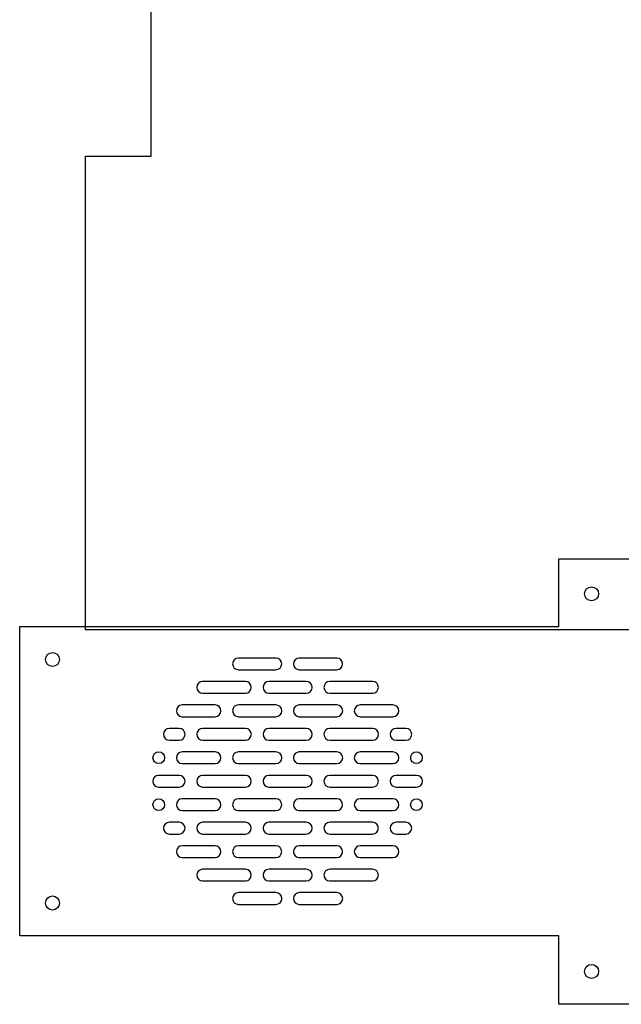
# Model space of a CAD drawing. Extents: x 0.1 to 47.3, y -0.6 to 47.4.
# Drawn here: x 0.1 to 6.8, y -0.6 to 10.3 of the extents above; entities that cross this region are included whole.
import ezdxf

# ---------------------------------------------------------------- set-up
doc = ezdxf.new("R2010")
doc.units = 0
doc.layers.add('EIGHTH', color=6, linetype='CONTINUOUS')
doc.layers.add('THREE_QUARTER', color=4, linetype='CONTINUOUS')

msp = doc.modelspace()

# ---------------------------------------------------------------- linework, layer by layer
at = {"layer": 'EIGHTH'}
msp.add_lwpolyline([(0.125, 3.562), (6.121, 3.562), (6.121, 4.317), (12.589, 4.317), (12.589, 3.562), (18.585, 3.562), (18.585, 0.125), (12.589, 0.125), (12.589, -0.636), (6.121, -0.636), (6.121, 0.125), (0.125, 0.125)], close=True, dxfattribs=at)
for points in [[(2.558, 3.083), (2.975, 3.083, 1), (2.975, 3.213), (2.558, 3.213, 1)], [(3.235, 3.083), (3.652, 3.083, 1), (3.652, 3.213), (3.235, 3.213, 1)], [(2.16, 2.822), (2.636, 2.822, 1), (2.636, 2.952), (2.16, 2.952, 1)], [(2.897, 2.822), (3.313, 2.822, 1), (3.313, 2.952), (2.897, 2.952, 1)], [(3.574, 2.822), (4.05, 2.822, 1), (4.05, 2.952), (3.574, 2.952, 1)], [(1.933, 2.561), (2.298, 2.561, 1), (2.298, 2.692), (1.933, 2.692, 1)], [(2.558, 2.561), (2.975, 2.561, 1), (2.975, 2.692), (2.558, 2.692, 1)], [(3.235, 2.561), (3.652, 2.561, 1), (3.652, 2.692), (3.235, 2.692, 1)], [(3.912, 2.561), (4.277, 2.561, 1), (4.277, 2.692), (3.912, 2.692, 1)], [(1.79, 2.3), (1.899, 2.3, 1), (1.899, 2.431), (1.79, 2.431, 1)], [(2.16, 2.3), (2.636, 2.3, 1), (2.636, 2.431), (2.16, 2.431, 1)], [(2.897, 2.3), (3.313, 2.3, 1), (3.313, 2.431), (2.897, 2.431, 1)], [(3.574, 2.3), (4.05, 2.3, 1), (4.05, 2.431), (3.574, 2.431, 1)], [(4.311, 2.3), (4.42, 2.3, 1), (4.42, 2.431), (4.311, 2.431, 1)], [(1.933, 2.039), (2.298, 2.039, 1), (2.298, 2.17), (1.933, 2.17, 1)], [(2.558, 2.039), (2.975, 2.039, 1), (2.975, 2.17), (2.558, 2.17, 1)], [(3.235, 2.039), (3.652, 2.039, 1), (3.652, 2.17), (3.235, 2.17, 1)], [(3.912, 2.039), (4.277, 2.039, 1), (4.277, 2.17), (3.912, 2.17, 1)], [(1.67, 1.779), (1.899, 1.779, 1), (1.899, 1.909), (1.67, 1.909, 1)], [(2.16, 1.779), (2.636, 1.779, 1), (2.636, 1.909), (2.16, 1.909, 1)], [(2.897, 1.779), (3.313, 1.779, 1), (3.313, 1.909), (2.897, 1.909, 1)], [(3.574, 1.779), (4.05, 1.779, 1), (4.05, 1.909), (3.574, 1.909, 1)], [(4.311, 1.779), (4.54, 1.779, 1), (4.54, 1.909), (4.311, 1.909, 1)], [(1.933, 1.518), (2.298, 1.518, 1), (2.298, 1.648), (1.933, 1.648, 1)], [(2.558, 1.518), (2.975, 1.518, 1), (2.975, 1.648), (2.558, 1.648, 1)], [(3.235, 1.518), (3.652, 1.518, 1), (3.652, 1.648), (3.235, 1.648, 1)], [(3.912, 1.518), (4.277, 1.518, 1), (4.277, 1.648), (3.912, 1.648, 1)], [(1.79, 1.257), (1.899, 1.257, 1), (1.899, 1.387), (1.79, 1.387, 1)], [(2.16, 1.257), (2.636, 1.257, 1), (2.636, 1.387), (2.16, 1.387, 1)], [(2.897, 1.257), (3.313, 1.257, 1), (3.313, 1.387), (2.897, 1.387, 1)], [(3.574, 1.257), (4.05, 1.257, 1), (4.05, 1.387), (3.574, 1.387, 1)], [(4.311, 1.257), (4.42, 1.257, 1), (4.42, 1.387), (4.311, 1.387, 1)], [(1.933, 0.996), (2.298, 0.996, 1), (2.298, 1.126), (1.933, 1.126, 1)], [(2.558, 0.996), (2.975, 0.996, 1), (2.975, 1.126), (2.558, 1.126, 1)], [(3.235, 0.996), (3.652, 0.996, 1), (3.652, 1.126), (3.235, 1.126, 1)], [(3.912, 0.996), (4.277, 0.996, 1), (4.277, 1.126), (3.912, 1.126, 1)], [(2.16, 0.735), (2.636, 0.735, 1), (2.636, 0.865), (2.16, 0.865, 1)], [(2.897, 0.735), (3.313, 0.735, 1), (3.313, 0.865), (2.897, 0.865, 1)], [(3.574, 0.735), (4.05, 0.735, 1), (4.05, 0.865), (3.574, 0.865, 1)], [(2.558, 0.474), (2.975, 0.474, 1), (2.975, 0.605), (2.558, 0.605, 1)], [(3.235, 0.474), (3.652, 0.474, 1), (3.652, 0.605), (3.235, 0.605, 1)]]:
    msp.add_lwpolyline(points, format="xyb", close=True, dxfattribs=at)
for centre, radius in [((6.486, 3.927), 0.0781), ((0.49, 3.197), 0.0781), ((1.672, 2.105), 0.0652), ((4.538, 2.105), 0.0652), ((1.672, 1.583), 0.0652), ((4.538, 1.583), 0.0652), ((0.49, 0.49), 0.0781), ((6.486, -0.271), 0.0781)]:
    msp.add_circle(centre, radius, dxfattribs=at)
at = {"layer": 'THREE_QUARTER'}
msp.add_lwpolyline([(14.086, 15.291), (13.961, 15.291), (13.961, 8.76), (14.086, 8.76), (14.086, 2.796), (8.756, 2.796), (8.756, 3.526), (0.856, 3.526), (0.856, 8.791), (1.586, 8.791), (1.586, 15.26), (0.856, 15.26), (0.856, 20.526), (8.756, 20.526), (8.756, 21.256), (14.086, 21.256)], close=True, dxfattribs=at)

doc.saveas('drawing.dxf')
